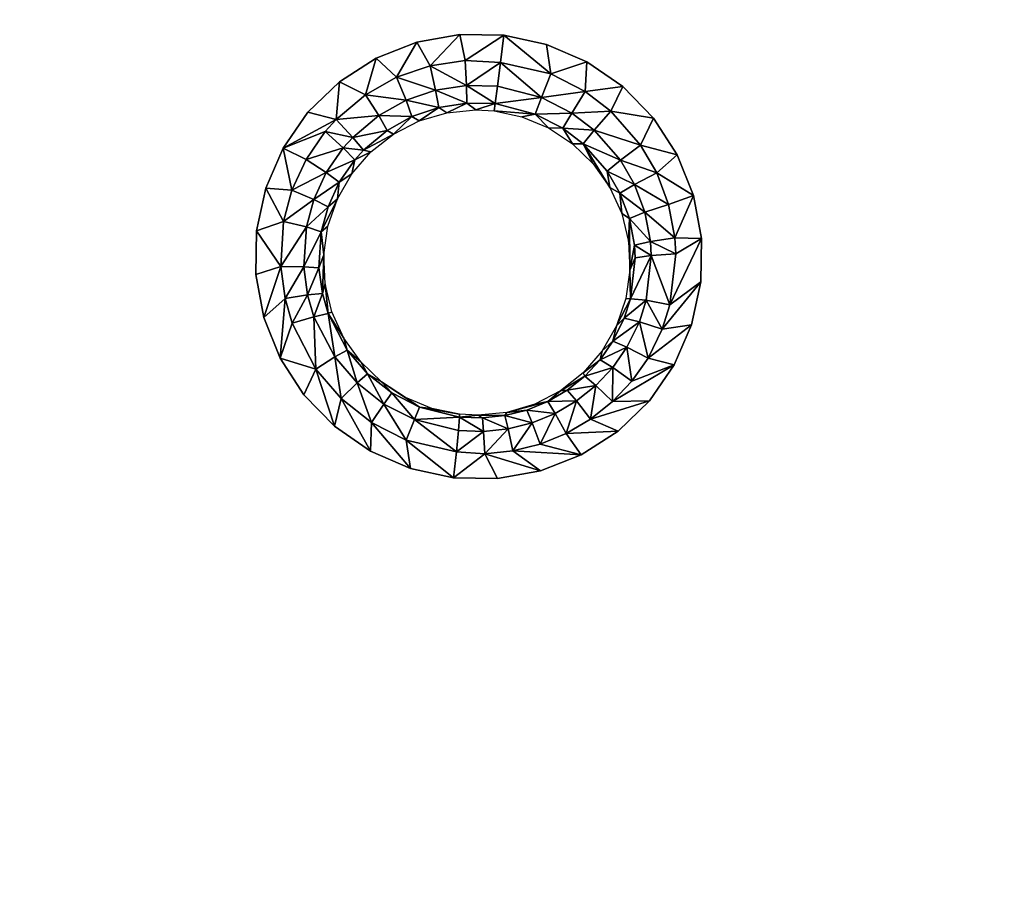
# Model space of a CAD drawing. Units: inches. Extents: x -22.4 to 22.4, y -14 to 14.6.
# Drawn here: x -15.8 to -11.2, y 2.9 to 7.1 of the extents above; entities that cross this region are included whole.
import ezdxf

# ---------------------------------------------------------------- set-up
doc = ezdxf.new("R2010")
doc.units = ezdxf.units.IN
doc.header["$MEASUREMENT"] = 0
doc.layers.add('SEAT-SEAT', color=5, linetype='Continuous')

msp = doc.modelspace()

# ---------------------------------------------------------------- linework, layer by layer
at = {"layer": 'SEAT-SEAT'}
for points, invisible_edges in [([(-16.1995, 6.7948, 13.6793), (-15.1646, 6.791, 13.6483), (-16.1225, 8.1942, 13.5553)], 15), ([(-16.1225, 8.1942, 13.5553), (-15.1646, 6.791, 13.6483), (-15.1769, 8.1908, 13.5271)], 15), ([(-15.1646, 6.791, 13.6483), (-14.1491, 6.8836, 13.6117), (-15.1769, 8.1908, 13.5271)], 15), ([(-15.1769, 8.1908, 13.5271), (-14.1491, 6.8836, 13.6117), (-13.9556, 6.9597, 13.5999)], 9), ([(-15.1769, 8.1908, 13.5271), (-13.9556, 6.9597, 13.5999), (-12.6792, 8.1827, 13.4612)], 15), ([(-12.6792, 8.1827, 13.4612), (-13.9556, 6.9597, 13.5999), (-13.7507, 6.9968, 13.5912)], 9), ([(-13.7507, 6.9968, 13.5912), (-13.5426, 6.9933, 13.5861), (-12.6792, 8.1827, 13.4612)], 14), ([(-12.6792, 8.1827, 13.4612), (-13.5426, 6.9933, 13.5861), (-13.3392, 6.9495, 13.5847)], 9), ([(-12.6792, 8.1827, 13.4612), (-13.3392, 6.9495, 13.5847), (-13.1476, 6.8667, 13.587)], 9), ([(-13.1476, 6.8667, 13.587), (-12.9767, 6.7489, 13.593), (-12.6792, 8.1827, 13.4612)], 14), ([(-12.6792, 8.1827, 13.4612), (-12.9767, 6.7489, 13.593), (-12.6689, 6.783, 13.5825)], 15), ([(-12.6792, 8.1827, 13.4612), (-12.6689, 6.783, 13.5825), (-11.0703, 6.7786, 13.5465)], 15), ([(-11.0703, 6.7786, 13.5465), (-10.9295, 8.178, 13.4222), (-12.6792, 8.1827, 13.4612)], 15), ([(-15.1646, 6.791, 13.6483), (-14.324, 6.7711, 13.6263), (-14.1491, 6.8836, 13.6117)], 9), ([(-16.3021, 4.929, 13.8446), (-15.1483, 4.9247, 13.81), (-16.1995, 6.7948, 13.6793)], 15), ([(-16.1995, 6.7948, 13.6793), (-15.1483, 4.9247, 13.81), (-15.1646, 6.791, 13.6483)], 15), ([(-15.1483, 4.9247, 13.81), (-14.7206, 5.8552, 13.7169), (-15.1646, 6.791, 13.6483)], 15), ([(-14.7206, 5.8552, 13.7169), (-14.7176, 6.0629, 13.6987), (-15.1646, 6.791, 13.6483)], 14), ([(-15.1646, 6.791, 13.6483), (-14.7176, 6.0629, 13.6987), (-14.674, 6.2656, 13.6799)], 9), ([(-15.1646, 6.791, 13.6483), (-14.674, 6.2656, 13.6799), (-14.5915, 6.4562, 13.661)], 9), ([(-14.5915, 6.4562, 13.661), (-14.4732, 6.6269, 13.6429), (-15.1646, 6.791, 13.6483)], 14), ([(-15.1646, 6.791, 13.6483), (-14.4732, 6.6269, 13.6429), (-14.324, 6.7711, 13.6263)], 9), ([(-12.9767, 6.7489, 13.593), (-12.8311, 6.5993, 13.6024), (-12.6689, 6.783, 13.5825)], 14), ([(-12.6689, 6.783, 13.5825), (-12.8311, 6.5993, 13.6024), (-12.7182, 6.4253, 13.6147)], 9), ([(-12.6689, 6.783, 13.5825), (-12.7182, 6.4253, 13.6147), (-12.6412, 6.232, 13.6296)], 9), ([(-11.0703, 6.7786, 13.5465), (-12.6689, 6.783, 13.5825), (-12.6412, 6.232, 13.6296)], 11), ([(-11.0703, 6.7786, 13.5465), (-12.6412, 6.232, 13.6296), (-12.6034, 6.0276, 13.6464)], 9), ([(-12.6034, 6.0276, 13.6464), (-11.2575, 4.9128, 13.7124), (-11.0703, 6.7786, 13.5465)], 15), ([(-11.0703, 6.7786, 13.5465), (-11.2575, 4.9128, 13.7124), (-10.1297, 4.91, 13.6894)], 15), ([(-12.6064, 5.8204, 13.6645), (-12.5935, 4.9165, 13.7426), (-12.6034, 6.0276, 13.6464)], 3), ([(-12.6034, 6.0276, 13.6464), (-12.5935, 4.9165, 13.7426), (-11.2575, 4.9128, 13.7124)], 15), ([(-14.683, 5.6511, 13.7335), (-14.7206, 5.8552, 13.7169), (-15.1483, 4.9247, 13.81)], 14), ([(-12.65, 5.617, 13.6832), (-12.5935, 4.9165, 13.7426), (-12.6064, 5.8204, 13.6645)], 3), ([(-15.1483, 4.9247, 13.81), (-14.606, 5.4579, 13.7481), (-14.683, 5.6511, 13.7335)], 9), ([(-12.65, 5.617, 13.6832), (-12.7322, 5.4271, 13.7017), (-12.6468, 4.9167, 13.7439)], 14), ([(-12.6468, 4.9167, 13.7439), (-12.5935, 4.9165, 13.7426), (-12.65, 5.617, 13.6832)], 11), ([(-15.1483, 4.9247, 13.81), (-14.493, 5.2835, 13.7601), (-14.606, 5.4579, 13.7481)], 9), ([(-12.6468, 4.9167, 13.7439), (-12.7322, 5.4271, 13.7017), (-12.8506, 5.256, 13.7194)], 9), ([(-14.3478, 5.1342, 13.7691), (-14.493, 5.2835, 13.7601), (-15.1483, 4.9247, 13.81)], 14), ([(-12.6468, 4.9167, 13.7439), (-12.8506, 5.256, 13.7194), (-12.9997, 5.1118, 13.7356)], 9), ([(-15.1483, 4.9247, 13.81), (-14.1763, 5.0158, 13.7746), (-14.3478, 5.1342, 13.7691)], 9), ([(-12.9997, 5.1118, 13.7356), (-13.1744, 4.9993, 13.7498), (-12.6468, 4.9167, 13.7439)], 14), ([(-15.1483, 4.9247, 13.81), (-13.9852, 4.9332, 13.7766), (-14.1763, 5.0158, 13.7746)], 9), ([(-12.6468, 4.9167, 13.7439), (-13.1744, 4.9993, 13.7498), (-13.3682, 4.9229, 13.7613)], 9), ([(-16.4309, 2.5977, 14.0575), (-15.1283, 2.5932, 14.02), (-16.3021, 4.929, 13.8446)], 15), ([(-16.3021, 4.929, 13.8446), (-15.1283, 2.5932, 14.02), (-15.1483, 4.9247, 13.81)], 15), ([(-13.7814, 4.8893, 13.775), (-13.9852, 4.9332, 13.7766), (-15.1483, 4.9247, 13.81)], 14), ([(-15.1283, 2.5932, 14.02), (-13.7814, 4.8893, 13.775), (-15.1483, 4.9247, 13.81)], 15), ([(-12.6468, 4.9167, 13.7439), (-13.3682, 4.9229, 13.7613), (-13.5723, 4.8859, 13.7698)], 9), ([(-12.6468, 4.9167, 13.7439), (-13.5723, 4.8859, 13.7698), (-12.6359, 2.5857, 13.9571)], 15), ([(-12.6359, 2.5857, 13.9571), (-12.5725, 2.5856, 13.9557), (-12.6468, 4.9167, 13.7439)], 15), ([(-12.6468, 4.9167, 13.7439), (-12.5725, 2.5856, 13.9557), (-12.5935, 4.9165, 13.7426)], 15), ([(-12.5935, 4.9165, 13.7426), (-12.5725, 2.5856, 13.9557), (-11.2575, 4.9128, 13.7124)], 15), ([(-12.6359, 2.5857, 13.9571), (-13.7814, 4.8893, 13.775), (-15.1283, 2.5932, 14.02)], 15), ([(-12.6359, 2.5857, 13.9571), (-13.5723, 4.8859, 13.7698), (-13.7814, 4.8893, 13.775)], 9), ([(-11.2575, 4.9128, 13.7124), (-12.5725, 2.5856, 13.9557), (-11.4907, 2.5827, 13.932)], 15), ([(-11.2575, 4.9128, 13.7124), (-11.4907, 2.5827, 13.932), (-10.1345, 2.5796, 13.9054)], 15), ([(-10.1297, 4.91, 13.6894), (-11.2575, 4.9128, 13.7124), (-10.1345, 2.5796, 13.9054)], 15)]:
    msp.add_3dface(points, dxfattribs=dict(at, invisible_edges=invisible_edges))
for points in [[(-13.8927, 6.848, 13.5845), (-13.7507, 6.9968, 13.5912), (-13.9556, 6.9597, 13.5999)], [(-13.7257, 6.8737, 13.5777), (-13.7507, 6.9968, 13.5912), (-13.8927, 6.848, 13.5845)], [(-13.7257, 6.8737, 13.5777), (-13.5426, 6.9933, 13.5861), (-13.7507, 6.9968, 13.5912)], [(-13.5577, 6.8641, 13.572), (-13.5426, 6.9933, 13.5861), (-13.7257, 6.8737, 13.5777)], [(-13.5577, 6.8641, 13.572), (-13.3197, 6.8094, 13.5725), (-13.5426, 6.9933, 13.5861)], [(-13.5426, 6.9933, 13.5861), (-13.3197, 6.8094, 13.5725), (-13.3392, 6.9495, 13.5847)], [(-14.0519, 6.7931, 13.5937), (-13.9556, 6.9597, 13.5999), (-14.1491, 6.8836, 13.6117)], [(-13.8927, 6.848, 13.5845), (-13.9556, 6.9597, 13.5999), (-14.0519, 6.7931, 13.5937)], [(-13.3392, 6.9495, 13.5847), (-13.3197, 6.8094, 13.5725), (-13.1476, 6.8667, 13.587)], [(-14.1992, 6.7102, 13.605), (-14.1491, 6.8836, 13.6117), (-14.324, 6.7711, 13.6263)], [(-14.0519, 6.7931, 13.5937), (-14.1491, 6.8836, 13.6117), (-14.1992, 6.7102, 13.605)], [(-14.0519, 6.7931, 13.5937), (-13.867, 6.7323, 13.5196), (-13.8927, 6.848, 13.5845)], [(-13.8927, 6.848, 13.5845), (-13.7201, 6.7545, 13.5132), (-13.7257, 6.8737, 13.5777)], [(-13.8927, 6.848, 13.5845), (-13.867, 6.7323, 13.5196), (-13.7201, 6.7545, 13.5132)], [(-13.7201, 6.7545, 13.5132), (-13.5577, 6.8641, 13.572), (-13.7257, 6.8737, 13.5777)], [(-13.7201, 6.7545, 13.5132), (-13.5718, 6.7503, 13.5092), (-13.5577, 6.8641, 13.572)], [(-13.5718, 6.7503, 13.5092), (-13.3632, 6.6973, 13.5076), (-13.5577, 6.8641, 13.572)], [(-13.5577, 6.8641, 13.572), (-13.3632, 6.6973, 13.5076), (-13.3197, 6.8094, 13.5725)], [(-13.1476, 6.8667, 13.587), (-13.3197, 6.8094, 13.5725), (-13.1556, 6.7251, 13.5755)], [(-13.1476, 6.8667, 13.587), (-13.1556, 6.7251, 13.5755), (-12.9767, 6.7489, 13.593)], [(-14.1992, 6.7102, 13.605), (-14.0071, 6.6842, 13.5281), (-14.0519, 6.7931, 13.5937)], [(-14.0519, 6.7931, 13.5937), (-14.0071, 6.6842, 13.5281), (-13.867, 6.7323, 13.5196)], [(-13.3197, 6.8094, 13.5725), (-13.3632, 6.6973, 13.5076), (-13.1556, 6.7251, 13.5755)], [(-14.3393, 6.592, 13.6192), (-14.324, 6.7711, 13.6263), (-14.4732, 6.6269, 13.6429)], [(-14.1992, 6.7102, 13.605), (-14.324, 6.7711, 13.6263), (-14.3393, 6.592, 13.6192)], [(-13.867, 6.7323, 13.5196), (-13.718, 6.6706, 13.4067), (-13.7201, 6.7545, 13.5132)], [(-13.718, 6.6706, 13.4067), (-13.5827, 6.6691, 13.4071), (-13.7201, 6.7545, 13.5132)], [(-13.7201, 6.7545, 13.5132), (-13.5827, 6.6691, 13.4071), (-13.5718, 6.7503, 13.5092)], [(-13.5827, 6.6691, 13.4071), (-13.3632, 6.6973, 13.5076), (-13.5718, 6.7503, 13.5092)], [(-12.9767, 6.7489, 13.593), (-13.1556, 6.7251, 13.5755), (-13.0343, 6.6322, 13.5805)], [(-12.9767, 6.7489, 13.593), (-13.0343, 6.6322, 13.5805), (-12.8311, 6.5993, 13.6024)], [(-14.3393, 6.592, 13.6192), (-14.1369, 6.6116, 13.5384), (-14.1992, 6.7102, 13.605)], [(-14.1992, 6.7102, 13.605), (-14.1369, 6.6116, 13.5384), (-14.0071, 6.6842, 13.5281)], [(-14.0071, 6.6842, 13.5281), (-13.8517, 6.6504, 13.4132), (-13.867, 6.7323, 13.5196)], [(-13.867, 6.7323, 13.5196), (-13.8517, 6.6504, 13.4132), (-13.718, 6.6706, 13.4067)], [(-13.5827, 6.6691, 13.4071), (-13.3932, 6.6186, 13.4001), (-13.3632, 6.6973, 13.5076)], [(-13.3632, 6.6973, 13.5076), (-13.3932, 6.6186, 13.4001), (-13.2191, 6.623, 13.5099)], [(-13.1556, 6.7251, 13.5755), (-13.3632, 6.6973, 13.5076), (-13.2191, 6.623, 13.5099)], [(-13.1556, 6.7251, 13.5755), (-13.2191, 6.623, 13.5099), (-13.0343, 6.6322, 13.5805)], [(-14.1369, 6.6116, 13.5384), (-13.9792, 6.6067, 13.4215), (-14.0071, 6.6842, 13.5281)], [(-14.0071, 6.6842, 13.5281), (-13.9792, 6.6067, 13.4215), (-13.8517, 6.6504, 13.4132)], [(-13.9792, 6.6067, 13.4215), (-13.9444, 6.5857, 13.2994), (-13.8517, 6.6504, 13.4132)], [(-13.8517, 6.6504, 13.4132), (-13.9444, 6.5857, 13.2994), (-13.8127, 6.6245, 13.2908)], [(-13.8517, 6.6504, 13.4132), (-13.8127, 6.6245, 13.2908), (-13.718, 6.6706, 13.4067)], [(-13.718, 6.6706, 13.4067), (-13.8127, 6.6245, 13.2908), (-13.6757, 6.638, 13.2844)], [(-13.718, 6.6706, 13.4067), (-13.6757, 6.638, 13.2844), (-13.5827, 6.6691, 13.4071)], [(-13.5827, 6.6691, 13.4071), (-13.6757, 6.638, 13.2844), (-13.5889, 6.6331, 13.2815)], [(-13.5889, 6.6331, 13.2815), (-13.3932, 6.6186, 13.4001), (-13.5827, 6.6691, 13.4071)], [(-14.3393, 6.592, 13.6192), (-14.4732, 6.6269, 13.6429), (-14.5915, 6.4562, 13.661)], [(-14.3393, 6.592, 13.6192), (-14.2605, 6.5077, 13.5513), (-14.1369, 6.6116, 13.5384)], [(-14.2605, 6.5077, 13.5513), (-14.0973, 6.5406, 13.4315), (-14.1369, 6.6116, 13.5384)], [(-14.1369, 6.6116, 13.5384), (-14.0973, 6.5406, 13.4315), (-13.9792, 6.6067, 13.4215)], [(-14.0973, 6.5406, 13.4315), (-14.0661, 6.5231, 13.3096), (-13.9792, 6.6067, 13.4215)], [(-13.9792, 6.6067, 13.4215), (-14.0661, 6.5231, 13.3096), (-13.9444, 6.5857, 13.2994)], [(-13.4562, 6.6051, 13.279), (-13.3932, 6.6186, 13.4001), (-13.5889, 6.6331, 13.2815)], [(-13.3304, 6.5528, 13.2789), (-13.3932, 6.6186, 13.4001), (-13.4562, 6.6051, 13.279)], [(-13.2191, 6.623, 13.5099), (-13.3932, 6.6186, 13.4001), (-13.2621, 6.551, 13.4016)], [(-13.3304, 6.5528, 13.2789), (-13.2621, 6.551, 13.4016), (-13.3932, 6.6186, 13.4001)], [(-13.2191, 6.623, 13.5099), (-13.2621, 6.551, 13.4016), (-13.1127, 6.5412, 13.514)], [(-13.0343, 6.6322, 13.5805), (-13.2191, 6.623, 13.5099), (-13.1127, 6.5412, 13.514)], [(-13.0343, 6.6322, 13.5805), (-13.1127, 6.5412, 13.514), (-12.8926, 6.4712, 13.5908)], [(-12.8311, 6.5993, 13.6024), (-13.0343, 6.6322, 13.5805), (-12.8926, 6.4712, 13.5908)], [(-12.8311, 6.5993, 13.6024), (-12.8926, 6.4712, 13.5908), (-12.7182, 6.4253, 13.6147)], [(-14.3393, 6.592, 13.6192), (-14.5915, 6.4562, 13.661), (-14.3906, 6.5348, 13.6256)], [(-14.3906, 6.5348, 13.6256), (-14.2605, 6.5077, 13.5513), (-14.3393, 6.592, 13.6192)], [(-13.216, 6.4777, 13.2812), (-13.2621, 6.551, 13.4016), (-13.3304, 6.5528, 13.2789)], [(-13.216, 6.4777, 13.2812), (-13.1652, 6.4765, 13.4049), (-13.2621, 6.551, 13.4016)], [(-13.1127, 6.5412, 13.514), (-13.2621, 6.551, 13.4016), (-13.1652, 6.4765, 13.4049)], [(-14.5915, 6.4562, 13.661), (-14.482, 6.4022, 13.6397), (-14.3906, 6.5348, 13.6256)], [(-14.3906, 6.5348, 13.6256), (-14.482, 6.4022, 13.6397), (-14.3057, 6.4574, 13.5571)], [(-14.3906, 6.5348, 13.6256), (-14.3057, 6.4574, 13.5571), (-14.2605, 6.5077, 13.5513)], [(-14.2605, 6.5077, 13.5513), (-14.3057, 6.4574, 13.5571), (-14.2097, 6.4462, 13.4437)], [(-14.2605, 6.5077, 13.5513), (-14.2097, 6.4462, 13.4437), (-14.0973, 6.5406, 13.4315)], [(-14.0973, 6.5406, 13.4315), (-14.2097, 6.4462, 13.4437), (-14.0661, 6.5231, 13.3096)], [(-14.174, 6.4386, 13.3213), (-14.0661, 6.5231, 13.3096), (-14.2097, 6.4462, 13.4437)], [(-13.1127, 6.5412, 13.514), (-13.1652, 6.4765, 13.4049), (-12.9884, 6.3997, 13.5227)], [(-12.8926, 6.4712, 13.5908), (-13.1127, 6.5412, 13.514), (-12.9884, 6.3997, 13.5227)], [(-14.3863, 6.3407, 13.5697), (-14.3057, 6.4574, 13.5571), (-14.482, 6.4022, 13.6397)], [(-14.3863, 6.3407, 13.5697), (-14.2508, 6.4004, 13.4492), (-14.3057, 6.4574, 13.5571)], [(-14.2508, 6.4004, 13.4492), (-14.2097, 6.4462, 13.4437), (-14.3057, 6.4574, 13.5571)], [(-13.1175, 6.3826, 13.2859), (-13.1652, 6.4765, 13.4049), (-13.216, 6.4777, 13.2812)], [(-13.052, 6.3477, 13.4123), (-12.9884, 6.3997, 13.5227), (-13.1652, 6.4765, 13.4049)], [(-13.052, 6.3477, 13.4123), (-13.1652, 6.4765, 13.4049), (-13.0382, 6.2701, 13.2928)], [(-13.0382, 6.2701, 13.2928), (-13.1652, 6.4765, 13.4049), (-13.1175, 6.3826, 13.2859)], [(-12.8926, 6.4712, 13.5908), (-12.9884, 6.3997, 13.5227), (-12.8158, 6.3388, 13.6004)], [(-12.7182, 6.4253, 13.6147), (-12.8926, 6.4712, 13.5908), (-12.8158, 6.3388, 13.6004)], [(-14.674, 6.2656, 13.6799), (-14.5491, 6.2561, 13.6543), (-14.5915, 6.4562, 13.661)], [(-14.5915, 6.4562, 13.661), (-14.5491, 6.2561, 13.6543), (-14.482, 6.4022, 13.6397)], [(-14.2642, 6.3351, 13.3339), (-14.174, 6.4386, 13.3213), (-14.2508, 6.4004, 13.4492)], [(-14.2508, 6.4004, 13.4492), (-14.174, 6.4386, 13.3213), (-14.2097, 6.4462, 13.4437)], [(-12.7182, 6.4253, 13.6147), (-12.8158, 6.3388, 13.6004), (-12.6412, 6.232, 13.6296)], [(-14.5491, 6.2561, 13.6543), (-14.3863, 6.3407, 13.5697), (-14.482, 6.4022, 13.6397)], [(-14.3241, 6.2943, 13.4611), (-14.2508, 6.4004, 13.4492), (-14.3863, 6.3407, 13.5697)], [(-14.3241, 6.2943, 13.4611), (-14.2642, 6.3351, 13.3339), (-14.2508, 6.4004, 13.4492)], [(-12.921, 6.2834, 13.5309), (-12.9884, 6.3997, 13.5227), (-13.052, 6.3477, 13.4123)], [(-12.921, 6.2834, 13.5309), (-12.8158, 6.3388, 13.6004), (-12.9884, 6.3997, 13.5227)], [(-14.4455, 6.2121, 13.5828), (-14.3863, 6.3407, 13.5697), (-14.5491, 6.2561, 13.6543)], [(-14.4455, 6.2121, 13.5828), (-14.3241, 6.2943, 13.4611), (-14.3863, 6.3407, 13.5697)], [(-14.3332, 6.2163, 13.3471), (-14.2642, 6.3351, 13.3339), (-14.3241, 6.2943, 13.4611)], [(-13.052, 6.3477, 13.4123), (-13.0382, 6.2701, 13.2928), (-12.9907, 6.2418, 13.4195)], [(-12.9907, 6.2418, 13.4195), (-12.921, 6.2834, 13.5309), (-13.052, 6.3477, 13.4123)], [(-12.7595, 6.1884, 13.612), (-12.8158, 6.3388, 13.6004), (-12.921, 6.2834, 13.5309)], [(-12.7595, 6.1884, 13.612), (-12.6412, 6.232, 13.6296), (-12.8158, 6.3388, 13.6004)], [(-14.3779, 6.1773, 13.4733), (-14.3241, 6.2943, 13.4611), (-14.4455, 6.2121, 13.5828)], [(-14.3779, 6.1773, 13.4733), (-14.3332, 6.2163, 13.3471), (-14.3241, 6.2943, 13.4611)], [(-12.8717, 6.1514, 13.541), (-12.921, 6.2834, 13.5309), (-12.9907, 6.2418, 13.4195)], [(-12.8717, 6.1514, 13.541), (-12.7595, 6.1884, 13.612), (-12.921, 6.2834, 13.5309)], [(-14.5888, 6.108, 13.6683), (-14.674, 6.2656, 13.6799), (-14.7176, 6.0629, 13.6987)], [(-14.5491, 6.2561, 13.6543), (-14.674, 6.2656, 13.6799), (-14.5888, 6.108, 13.6683)], [(-14.4455, 6.2121, 13.5828), (-14.5491, 6.2561, 13.6543), (-14.5888, 6.108, 13.6683)], [(-12.9907, 6.2418, 13.4195), (-13.0382, 6.2701, 13.2928), (-12.9816, 6.1451, 13.3017)], [(-12.9907, 6.2418, 13.4195), (-12.9816, 6.1451, 13.3017), (-12.9457, 6.1216, 13.4285)], [(-12.9457, 6.1216, 13.4285), (-12.8717, 6.1514, 13.541), (-12.9907, 6.2418, 13.4195)], [(-12.7298, 6.0307, 13.625), (-12.6412, 6.232, 13.6296), (-12.7595, 6.1884, 13.612)], [(-12.7298, 6.0307, 13.625), (-12.6034, 6.0276, 13.6464), (-12.6412, 6.232, 13.6296)], [(-14.4455, 6.2121, 13.5828), (-14.5888, 6.108, 13.6683), (-14.4806, 6.0817, 13.5952)], [(-14.3779, 6.1773, 13.4733), (-14.4455, 6.2121, 13.5828), (-14.4806, 6.0817, 13.5952)], [(-14.3779, 6.1773, 13.4733), (-14.4806, 6.0817, 13.5952), (-14.4098, 6.0587, 13.4848)], [(-14.4098, 6.0587, 13.4848), (-14.3785, 6.0862, 13.3603), (-14.3332, 6.2163, 13.3471)], [(-14.4098, 6.0587, 13.4848), (-14.3332, 6.2163, 13.3471), (-14.3779, 6.1773, 13.4733)], [(-12.7298, 6.0307, 13.625), (-12.7595, 6.1884, 13.612), (-12.8717, 6.1514, 13.541)], [(-12.9457, 6.1216, 13.4285), (-12.9816, 6.1451, 13.3017), (-12.9497, 6.0125, 13.3121)], [(-12.8456, 6.0129, 13.5523), (-12.8717, 6.1514, 13.541), (-12.9457, 6.1216, 13.4285)], [(-12.7298, 6.0307, 13.625), (-12.8717, 6.1514, 13.541), (-12.8456, 6.0129, 13.5523)], [(-14.5888, 6.108, 13.6683), (-14.7176, 6.0629, 13.6987), (-14.6025, 5.8938, 13.6873)], [(-14.6025, 5.8938, 13.6873), (-14.4806, 6.0817, 13.5952), (-14.5888, 6.108, 13.6683)], [(-14.3982, 5.9499, 13.3729), (-14.3785, 6.0862, 13.3603), (-14.4098, 6.0587, 13.4848)], [(-12.9457, 6.1216, 13.4285), (-12.9497, 6.0125, 13.3121), (-12.9432, 5.8762, 13.3237)], [(-12.8456, 6.0129, 13.5523), (-12.9457, 6.1216, 13.4285), (-12.922, 5.9956, 13.4387)], [(-12.922, 5.9956, 13.4387), (-12.9457, 6.1216, 13.4285), (-12.9432, 5.8762, 13.3237)], [(-14.6025, 5.8938, 13.6873), (-14.7176, 6.0629, 13.6987), (-14.7206, 5.8552, 13.7169)], [(-14.4927, 5.893, 13.612), (-14.4806, 6.0817, 13.5952), (-14.6025, 5.8938, 13.6873)], [(-14.4927, 5.893, 13.612), (-14.4098, 6.0587, 13.4848), (-14.4806, 6.0817, 13.5952)], [(-14.4208, 5.8871, 13.5001), (-14.4098, 6.0587, 13.4848), (-14.4927, 5.893, 13.612)], [(-14.4208, 5.8871, 13.5001), (-14.3982, 5.9499, 13.3729), (-14.4098, 6.0587, 13.4848)], [(-12.9432, 5.8762, 13.3237), (-12.9184, 5.9344, 13.4439), (-12.922, 5.9956, 13.4387)], [(-12.922, 5.9956, 13.4387), (-12.8416, 5.9457, 13.558), (-12.8456, 6.0129, 13.5523)], [(-12.922, 5.9956, 13.4387), (-12.9184, 5.9344, 13.4439), (-12.8416, 5.9457, 13.558)], [(-12.8456, 6.0129, 13.5523), (-12.7252, 5.9542, 13.6315), (-12.7298, 6.0307, 13.625)], [(-12.8456, 6.0129, 13.5523), (-12.8416, 5.9457, 13.558), (-12.7252, 5.9542, 13.6315)], [(-12.7252, 5.9542, 13.6315), (-12.7527, 5.7119, 13.6532), (-12.6034, 6.0276, 13.6464)], [(-12.7527, 5.7119, 13.6532), (-12.6064, 5.8204, 13.6645), (-12.6034, 6.0276, 13.6464)], [(-12.7252, 5.9542, 13.6315), (-12.6034, 6.0276, 13.6464), (-12.7298, 6.0307, 13.625)], [(-14.4046, 5.7656, 13.51), (-14.3982, 5.9499, 13.3729), (-14.4208, 5.8871, 13.5001)], [(-14.4046, 5.7656, 13.51), (-14.3917, 5.8121, 13.3846), (-14.3982, 5.9499, 13.3729)], [(-12.9403, 5.7409, 13.4614), (-12.8657, 5.7331, 13.5771), (-12.8416, 5.9457, 13.558)], [(-12.9184, 5.9344, 13.4439), (-12.9403, 5.7409, 13.4614), (-12.8416, 5.9457, 13.558)], [(-12.8416, 5.9457, 13.558), (-12.8657, 5.7331, 13.5771), (-12.7527, 5.7119, 13.6532)], [(-12.8416, 5.9457, 13.558), (-12.7527, 5.7119, 13.6532), (-12.7252, 5.9542, 13.6315)], [(-12.9432, 5.8762, 13.3237), (-12.9403, 5.7409, 13.4614), (-12.9184, 5.9344, 13.4439)], [(-14.6025, 5.8938, 13.6873), (-14.7206, 5.8552, 13.7169), (-14.683, 5.6511, 13.7335)], [(-14.6025, 5.8938, 13.6873), (-14.683, 5.6511, 13.7335), (-14.5822, 5.7422, 13.6999)], [(-14.4927, 5.893, 13.612), (-14.6025, 5.8938, 13.6873), (-14.5822, 5.7422, 13.6999)], [(-14.4748, 5.7594, 13.6231), (-14.4927, 5.893, 13.612), (-14.5822, 5.7422, 13.6999)], [(-14.4208, 5.8871, 13.5001), (-14.4927, 5.893, 13.612), (-14.4748, 5.7594, 13.6231)], [(-14.4208, 5.8871, 13.5001), (-14.4748, 5.7594, 13.6231), (-14.4046, 5.7656, 13.51)], [(-12.9624, 5.7411, 13.3361), (-12.9403, 5.7409, 13.4614), (-12.9432, 5.8762, 13.3237)], [(-14.3772, 5.6709, 13.5173), (-14.3917, 5.8121, 13.3846), (-14.4046, 5.7656, 13.51)], [(-14.3772, 5.6709, 13.5173), (-14.3592, 5.6778, 13.395), (-14.3917, 5.8121, 13.3846)], [(-12.7899, 5.5955, 13.6642), (-12.65, 5.617, 13.6832), (-12.6064, 5.8204, 13.6645)], [(-12.7899, 5.5955, 13.6642), (-12.6064, 5.8204, 13.6645), (-12.7527, 5.7119, 13.6532)], [(-14.5822, 5.7422, 13.6999), (-14.5481, 5.624, 13.7092), (-14.4748, 5.7594, 13.6231)], [(-14.4748, 5.7594, 13.6231), (-14.5481, 5.624, 13.7092), (-14.4447, 5.6553, 13.6311)], [(-14.4748, 5.7594, 13.6231), (-14.4447, 5.6553, 13.6311), (-14.4046, 5.7656, 13.51)], [(-14.4046, 5.7656, 13.51), (-14.4447, 5.6553, 13.6311), (-14.3772, 5.6709, 13.5173)], [(-14.5822, 5.7422, 13.6999), (-14.683, 5.6511, 13.7335), (-14.606, 5.4579, 13.7481)], [(-14.5822, 5.7422, 13.6999), (-14.606, 5.4579, 13.7481), (-14.5481, 5.624, 13.7092)], [(-12.9624, 5.7411, 13.3361), (-13.0068, 5.612, 13.3489), (-12.9403, 5.7409, 13.4614)], [(-13.0068, 5.612, 13.3489), (-12.97, 5.6479, 13.4704), (-12.9403, 5.7409, 13.4614)], [(-12.9403, 5.7409, 13.4614), (-12.97, 5.6479, 13.4704), (-12.8657, 5.7331, 13.5771)], [(-12.97, 5.6479, 13.4704), (-12.8983, 5.6309, 13.5869), (-12.8657, 5.7331, 13.5771)], [(-12.7899, 5.5955, 13.6642), (-12.8657, 5.7331, 13.5771), (-12.8983, 5.6309, 13.5869)], [(-12.7527, 5.7119, 13.6532), (-12.8657, 5.7331, 13.5771), (-12.7899, 5.5955, 13.6642)], [(-14.4447, 5.6553, 13.6311), (-14.3454, 5.4638, 13.6446), (-14.3772, 5.6709, 13.5173)], [(-14.302, 5.5525, 13.4035), (-14.3592, 5.6778, 13.395), (-14.3772, 5.6709, 13.5173)], [(-14.3772, 5.6709, 13.5173), (-14.3454, 5.4638, 13.6446), (-14.2869, 5.4967, 13.5291)], [(-14.3772, 5.6709, 13.5173), (-14.2869, 5.4967, 13.5291), (-14.302, 5.5525, 13.4035)], [(-14.5481, 5.624, 13.7092), (-14.606, 5.4579, 13.7481), (-14.4356, 5.4065, 13.7249)], [(-14.5481, 5.624, 13.7092), (-14.4356, 5.4065, 13.7249), (-14.4447, 5.6553, 13.6311)], [(-14.4447, 5.6553, 13.6311), (-14.4356, 5.4065, 13.7249), (-14.3454, 5.4638, 13.6446)], [(-13.0068, 5.612, 13.3489), (-13.0237, 5.5386, 13.4817), (-12.97, 5.6479, 13.4704)], [(-13.0237, 5.5386, 13.4817), (-12.8983, 5.6309, 13.5869), (-12.97, 5.6479, 13.4704)], [(-13.0237, 5.5386, 13.4817), (-12.9573, 5.5107, 13.599), (-12.8983, 5.6309, 13.5869)], [(-12.8571, 5.4587, 13.6778), (-12.8983, 5.6309, 13.5869), (-12.9573, 5.5107, 13.599)], [(-12.7899, 5.5955, 13.6642), (-12.8983, 5.6309, 13.5869), (-12.8571, 5.4587, 13.6778)], [(-12.8571, 5.4587, 13.6778), (-12.7322, 5.4271, 13.7017), (-12.65, 5.617, 13.6832)], [(-12.8571, 5.4587, 13.6778), (-12.65, 5.617, 13.6832), (-12.7899, 5.5955, 13.6642)], [(-13.0749, 5.4931, 13.3616), (-13.0237, 5.5386, 13.4817), (-13.0068, 5.612, 13.3489)], [(-14.302, 5.5525, 13.4035), (-14.2869, 5.4967, 13.5291), (-14.2224, 5.4404, 13.41)], [(-13.0749, 5.4931, 13.3616), (-13.0851, 5.4508, 13.4913), (-13.0237, 5.5386, 13.4817)], [(-13.0851, 5.4508, 13.4913), (-12.9573, 5.5107, 13.599), (-13.0237, 5.5386, 13.4817)], [(-14.2869, 5.4967, 13.5291), (-14.3454, 5.4638, 13.6446), (-14.2396, 5.3402, 13.652)], [(-14.2224, 5.4404, 13.41), (-14.2869, 5.4967, 13.5291), (-14.1906, 5.3842, 13.5353)], [(-14.2869, 5.4967, 13.5291), (-14.2396, 5.3402, 13.652), (-14.1906, 5.3842, 13.5353)], [(-13.1645, 5.389, 13.3739), (-13.0851, 5.4508, 13.4913), (-13.0749, 5.4931, 13.3616)], [(-13.0247, 5.4142, 13.6093), (-12.9573, 5.5107, 13.599), (-13.0851, 5.4508, 13.4913)], [(-13.0247, 5.4142, 13.6093), (-12.934, 5.3488, 13.6893), (-12.9573, 5.5107, 13.599)], [(-12.8571, 5.4587, 13.6778), (-12.9573, 5.5107, 13.599), (-12.934, 5.3488, 13.6893)], [(-14.493, 5.2835, 13.7601), (-14.4356, 5.4065, 13.7249), (-14.606, 5.4579, 13.7481)], [(-14.3454, 5.4638, 13.6446), (-14.4356, 5.4065, 13.7249), (-14.3156, 5.266, 13.7336)], [(-14.2396, 5.3402, 13.652), (-14.3454, 5.4638, 13.6446), (-14.3156, 5.266, 13.7336)], [(-14.2224, 5.4404, 13.41), (-14.1906, 5.3842, 13.5353), (-14.1235, 5.3455, 13.4143)], [(-13.1645, 5.389, 13.3739), (-13.1579, 5.3731, 13.5005), (-13.0851, 5.4508, 13.4913)], [(-13.1579, 5.3731, 13.5005), (-13.0247, 5.4142, 13.6093), (-13.0851, 5.4508, 13.4913)], [(-12.934, 5.3488, 13.6893), (-12.7322, 5.4271, 13.7017), (-12.8571, 5.4587, 13.6778)], [(-14.3478, 5.1342, 13.7691), (-14.4356, 5.4065, 13.7249), (-14.493, 5.2835, 13.7601)], [(-14.3478, 5.1342, 13.7691), (-14.3156, 5.266, 13.7336), (-14.4356, 5.4065, 13.7249)], [(-14.2396, 5.3402, 13.652), (-14.1122, 5.24, 13.6567), (-14.1906, 5.3842, 13.5353)], [(-14.1235, 5.3455, 13.4143), (-14.1906, 5.3842, 13.5353), (-14.0748, 5.293, 13.5391)], [(-14.1906, 5.3842, 13.5353), (-14.1122, 5.24, 13.6567), (-14.0748, 5.293, 13.5391)], [(-13.2725, 5.3035, 13.3853), (-13.1579, 5.3731, 13.5005), (-13.1645, 5.389, 13.3739)], [(-13.1047, 5.3288, 13.619), (-13.0247, 5.4142, 13.6093), (-13.1579, 5.3731, 13.5005)], [(-13.1047, 5.3288, 13.619), (-13.0252, 5.2517, 13.7001), (-13.0247, 5.4142, 13.6093)], [(-12.8506, 5.256, 13.7194), (-12.7322, 5.4271, 13.7017), (-13.0252, 5.2517, 13.7001)], [(-13.0252, 5.2517, 13.7001), (-12.7322, 5.4271, 13.7017), (-12.934, 5.3488, 13.6893)], [(-13.0252, 5.2517, 13.7001), (-12.934, 5.3488, 13.6893), (-13.0247, 5.4142, 13.6093)], [(-14.3156, 5.266, 13.7336), (-14.1711, 5.1521, 13.7395), (-14.2396, 5.3402, 13.652)], [(-14.2396, 5.3402, 13.652), (-14.1711, 5.1521, 13.7395), (-14.1122, 5.24, 13.6567)], [(-14.1235, 5.3455, 13.4143), (-14.0748, 5.293, 13.5391), (-13.9432, 5.226, 13.5402)], [(-14.0094, 5.2711, 13.4162), (-14.1235, 5.3455, 13.4143), (-13.9432, 5.226, 13.5402)], [(-13.2725, 5.3035, 13.3853), (-13.2419, 5.3061, 13.5091), (-13.1579, 5.3731, 13.5005)], [(-13.2419, 5.3061, 13.5091), (-13.1047, 5.3288, 13.619), (-13.1579, 5.3731, 13.5005)], [(-14.1122, 5.24, 13.6567), (-13.9676, 5.1665, 13.6587), (-14.0748, 5.293, 13.5391)], [(-13.9432, 5.226, 13.5402), (-14.0748, 5.293, 13.5391), (-13.9676, 5.1665, 13.6587)], [(-13.2725, 5.3035, 13.3853), (-13.3947, 5.24, 13.3953), (-13.3339, 5.252, 13.5168)], [(-13.3339, 5.252, 13.5168), (-13.1969, 5.255, 13.628), (-13.2419, 5.3061, 13.5091)], [(-13.3339, 5.252, 13.5168), (-13.2419, 5.3061, 13.5091), (-13.2725, 5.3035, 13.3853)], [(-13.1969, 5.255, 13.628), (-13.1047, 5.3288, 13.619), (-13.2419, 5.3061, 13.5091)], [(-13.1969, 5.255, 13.628), (-13.1303, 5.1678, 13.71), (-13.1047, 5.3288, 13.619)], [(-13.1303, 5.1678, 13.71), (-13.0252, 5.2517, 13.7001), (-13.1047, 5.3288, 13.619)], [(-14.1763, 5.0158, 13.7746), (-14.3156, 5.266, 13.7336), (-14.3478, 5.1342, 13.7691)], [(-14.1763, 5.0158, 13.7746), (-14.1711, 5.1521, 13.7395), (-14.3156, 5.266, 13.7336)], [(-13.9432, 5.226, 13.5402), (-13.8849, 5.2195, 13.4158), (-14.0094, 5.2711, 13.4162)], [(-13.3339, 5.252, 13.5168), (-13.3947, 5.24, 13.3953), (-13.5273, 5.2005, 13.4037)], [(-13.3339, 5.252, 13.5168), (-13.5273, 5.2005, 13.4037), (-13.4333, 5.2114, 13.5237)], [(-13.4333, 5.2114, 13.5237), (-13.298, 5.1956, 13.6361), (-13.3339, 5.252, 13.5168)], [(-13.298, 5.1956, 13.6361), (-13.1969, 5.255, 13.628), (-13.3339, 5.252, 13.5168)], [(-13.298, 5.1956, 13.6361), (-13.2455, 5.1003, 13.7189), (-13.1969, 5.255, 13.628)], [(-13.2455, 5.1003, 13.7189), (-13.1303, 5.1678, 13.71), (-13.1969, 5.255, 13.628)], [(-12.9997, 5.1118, 13.7356), (-12.8506, 5.256, 13.7194), (-13.1303, 5.1678, 13.71)], [(-13.1303, 5.1678, 13.71), (-12.8506, 5.256, 13.7194), (-13.0252, 5.2517, 13.7001)], [(-14.1711, 5.1521, 13.7395), (-14.0069, 5.0682, 13.7422), (-14.1122, 5.24, 13.6567)], [(-14.1122, 5.24, 13.6567), (-14.0069, 5.0682, 13.7422), (-13.9676, 5.1665, 13.6587)], [(-13.9432, 5.226, 13.5402), (-13.9676, 5.1665, 13.6587), (-13.7522, 5.1771, 13.5426)], [(-13.7522, 5.1771, 13.5426), (-13.7526, 5.1916, 13.413), (-13.9432, 5.226, 13.5402)], [(-13.9432, 5.226, 13.5402), (-13.7526, 5.1916, 13.413), (-13.8849, 5.2195, 13.4158)], [(-13.5273, 5.2005, 13.4037), (-13.6652, 5.1867, 13.4101), (-13.5374, 5.1853, 13.5295)], [(-13.4333, 5.2114, 13.5237), (-13.5273, 5.2005, 13.4037), (-13.5374, 5.1853, 13.5295)], [(-13.4333, 5.2114, 13.5237), (-13.5374, 5.1853, 13.5295), (-13.4072, 5.1508, 13.6432)], [(-13.4333, 5.2114, 13.5237), (-13.4072, 5.1508, 13.6432), (-13.298, 5.1956, 13.6361)], [(-13.4072, 5.1508, 13.6432), (-13.3698, 5.0495, 13.7266), (-13.298, 5.1956, 13.6361)], [(-13.3698, 5.0495, 13.7266), (-13.2455, 5.1003, 13.7189), (-13.298, 5.1956, 13.6361)], [(-13.9852, 4.9332, 13.7766), (-14.1711, 5.1521, 13.7395), (-14.1763, 5.0158, 13.7746)], [(-13.9852, 4.9332, 13.7766), (-14.0069, 5.0682, 13.7422), (-14.1711, 5.1521, 13.7395)], [(-13.7678, 5.0136, 13.7384), (-13.9676, 5.1665, 13.6587), (-14.0069, 5.0682, 13.7422)], [(-13.7522, 5.1771, 13.5426), (-13.9676, 5.1665, 13.6587), (-13.7575, 5.1146, 13.6568)], [(-13.7575, 5.1146, 13.6568), (-13.9676, 5.1665, 13.6587), (-13.7678, 5.0136, 13.7384)], [(-13.6387, 5.11, 13.6536), (-13.7522, 5.1771, 13.5426), (-13.7575, 5.1146, 13.6568)], [(-13.7526, 5.1916, 13.413), (-13.7522, 5.1771, 13.5426), (-13.6652, 5.1867, 13.4101)], [(-13.6652, 5.1867, 13.4101), (-13.7522, 5.1771, 13.5426), (-13.644, 5.1743, 13.5342)], [(-13.644, 5.1743, 13.5342), (-13.7522, 5.1771, 13.5426), (-13.6387, 5.11, 13.6536)], [(-13.5374, 5.1853, 13.5295), (-13.6652, 5.1867, 13.4101), (-13.644, 5.1743, 13.5342)], [(-13.5374, 5.1853, 13.5295), (-13.644, 5.1743, 13.5342), (-13.5216, 5.1221, 13.6491)], [(-13.5216, 5.1221, 13.6491), (-13.644, 5.1743, 13.5342), (-13.6387, 5.11, 13.6536)], [(-13.4072, 5.1508, 13.6432), (-13.5374, 5.1853, 13.5295), (-13.5216, 5.1221, 13.6491)], [(-13.4072, 5.1508, 13.6432), (-13.5216, 5.1221, 13.6491), (-13.5, 5.017, 13.7328)], [(-13.4072, 5.1508, 13.6432), (-13.5, 5.017, 13.7328), (-13.3698, 5.0495, 13.7266)], [(-13.2455, 5.1003, 13.7189), (-12.9997, 5.1118, 13.7356), (-13.1303, 5.1678, 13.71)], [(-13.6387, 5.11, 13.6536), (-13.7575, 5.1146, 13.6568), (-13.7678, 5.0136, 13.7384)], [(-13.6332, 5.0034, 13.7376), (-13.6387, 5.11, 13.6536), (-13.7678, 5.0136, 13.7384)], [(-13.5216, 5.1221, 13.6491), (-13.6387, 5.11, 13.6536), (-13.6332, 5.0034, 13.7376)], [(-13.5, 5.017, 13.7328), (-13.5216, 5.1221, 13.6491), (-13.6332, 5.0034, 13.7376)], [(-13.1744, 4.9993, 13.7498), (-12.9997, 5.1118, 13.7356), (-13.2455, 5.1003, 13.7189)], [(-13.7678, 5.0136, 13.7384), (-14.0069, 5.0682, 13.7422), (-13.7814, 4.8893, 13.775)], [(-13.7814, 4.8893, 13.775), (-14.0069, 5.0682, 13.7422), (-13.9852, 4.9332, 13.7766)], [(-13.3698, 5.0495, 13.7266), (-13.1744, 4.9993, 13.7498), (-13.2455, 5.1003, 13.7189)], [(-13.7678, 5.0136, 13.7384), (-13.7814, 4.8893, 13.775), (-13.6332, 5.0034, 13.7376)], [(-13.6332, 5.0034, 13.7376), (-13.3682, 4.9229, 13.7613), (-13.5, 5.017, 13.7328)], [(-13.5, 5.017, 13.7328), (-13.1744, 4.9993, 13.7498), (-13.3698, 5.0495, 13.7266)], [(-13.5, 5.017, 13.7328), (-13.3682, 4.9229, 13.7613), (-13.1744, 4.9993, 13.7498)], [(-13.6332, 5.0034, 13.7376), (-13.7814, 4.8893, 13.775), (-13.5723, 4.8859, 13.7698)], [(-13.6332, 5.0034, 13.7376), (-13.5723, 4.8859, 13.7698), (-13.3682, 4.9229, 13.7613)]]:
    msp.add_3dface(points, dxfattribs=at)

doc.saveas('drawing.dxf')
